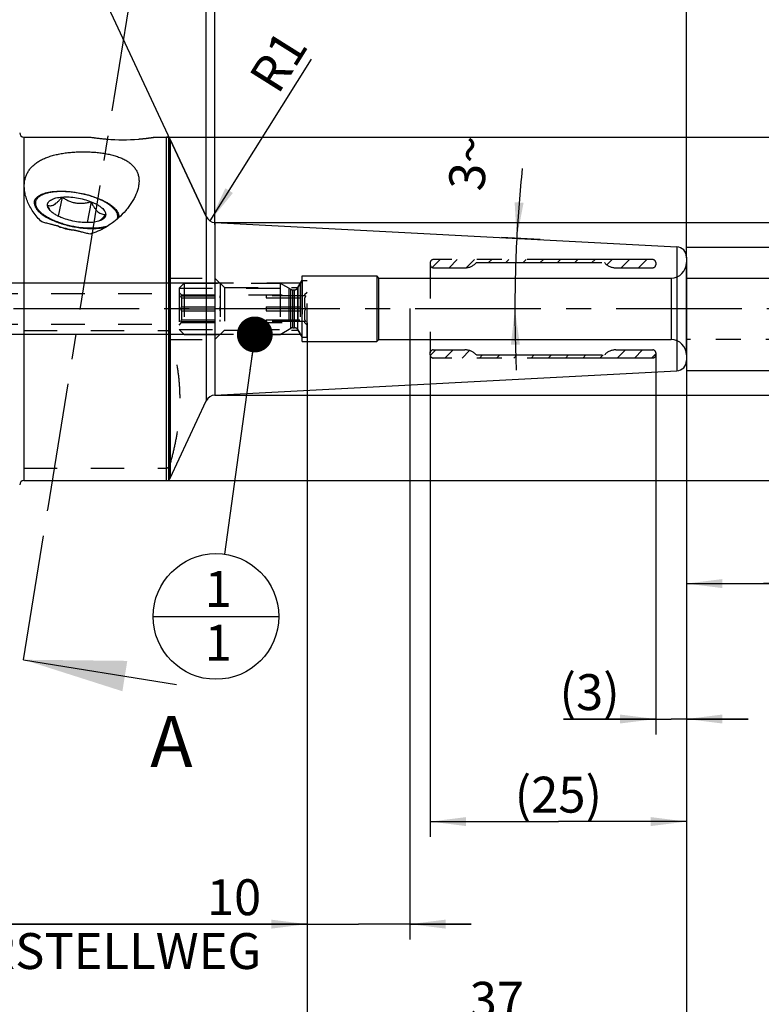
# Model space of a CAD drawing. Units: millimetres. Extents: x 0 to 594, y 0 to 420.
# Drawn here: x 341 to 413, y 142 to 238 of the extents above; entities that cross this region are included whole.
import ezdxf

# ---------------------------------------------------------------- set-up
doc = ezdxf.new("R2010")
doc.units = ezdxf.units.MM
doc.header["$LTSCALE"] = 32.67
doc.linetypes.add('CENTER', pattern=[0.6, 0.375, -0.075, 0.075, -0.075])
doc.linetypes.add('HIDDEN', pattern=[0.2, 0.1, -0.1])
doc.layers.get('0').update_dxf_attribs({"linetype": 'CONTINUOUS'})
for name, color, linetype in [('10003470_CL', 7, 'CONTINUOUS'), ('30252539_CL', 7, 'CONTINUOUS'), ('30252539_HL', 7, 'CONTINUOUS'), ('606763910-000_CL', 7, 'CONTINUOUS'), ('606763910-000_HL', 7, 'CONTINUOUS'), ('606763922-000_CL', 7, 'CONTINUOUS'), ('606763922-000_HL', 7, 'CONTINUOUS'), ('606763953-000-01-ED1_CL', 7, 'CONTINUOUS'), ('606763953-000-01-ED1_HATCH', 7, 'CONTINUOUS'), ('606763953-000_AXIS', 7, 'CONTINUOUS'), ('606763953-000_HL', 7, 'CONTINUOUS'), ('COLLECTION02', 7, 'CONTINUOUS')]:
    doc.layers.add(name, color=color, linetype=linetype)
doc.styles.get("Standard").update_dxf_attribs({"font": 'TXT.SHX', "width": 0.7})
doc.styles.add('TEXTSTYLE_3', font='gdt', dxfattribs={"width": 0.7})
doc.dimstyles.new('DIMSTYLE_1', dxfattribs={"dimtxt": 3.5, "dimasz": 3.5, "dimexe": 0.18, "dimexo": 0.0625, "dimgap": 0.09, "dimtad": 1, "dimdec": 3, "dimdsep": 46, "dimtxsty": 'STANDARD', "dimblk": '_FILLED', "dimblk1": '_FILLED', "dimblk2": '_FILLED', "dimcen": 0.09, "dimclrt": 2, "dimadec": 0, "dimazin": 0, "dimtp": 0.05, "dimtm": 0.05, "dimtfac": 1, "dimtdec": 3, "dimtofl": 0, "dimtmove": 0, "dimatfit": 3, "dimldrblk": '_FILLED', "dimfxl": 1, "dimtolj": 1, "dimarcsym": 0})
doc.dimstyles.new('DIMSTYLE_2', dxfattribs={"dimtxt": 3.5, "dimasz": 3.5, "dimexe": 0.18, "dimexo": 0.0625, "dimgap": 0.09, "dimtad": 1, "dimdec": 3, "dimdsep": 46, "dimtxsty": 'STANDARD', "dimblk": '_FILLED', "dimblk1": '_FILLED', "dimblk2": '_FILLED', "dimcen": 0.09, "dimclrt": 2, "dimadec": 0, "dimazin": 0, "dimtp": 0.1, "dimtm": 0.1, "dimtfac": 1, "dimtdec": 3, "dimtofl": 0, "dimtmove": 0, "dimatfit": 3, "dimldrblk": '_FILLED', "dimfxl": 1, "dimtolj": 1, "dimarcsym": 0})
doc.dimstyles.new('DIMSTYLE_3', dxfattribs={"dimtxt": 3.5, "dimasz": 3.5, "dimexe": 0.18, "dimexo": 0.0625, "dimgap": 0.09, "dimtad": 1, "dimdec": 3, "dimdsep": 46, "dimtxsty": 'STANDARD', "dimblk": '_FILLED', "dimblk1": '_FILLED', "dimblk2": '_FILLED', "dimcen": 0.09, "dimclrt": 2, "dimadec": 0, "dimazin": 0, "dimtp": 0.15, "dimtm": 0.15, "dimtfac": 1, "dimtdec": 3, "dimtofl": 0, "dimtmove": 0, "dimatfit": 3, "dimldrblk": '_FILLED', "dimfxl": 1, "dimtolj": 1, "dimarcsym": 0})
doc.dimstyles.new('DIMSTYLE_4', dxfattribs={"dimtxt": 3.5, "dimasz": 3.5, "dimexe": 0.18, "dimexo": 0.0625, "dimgap": 0.09, "dimtad": 1, "dimdec": 3, "dimdsep": 46, "dimtxsty": 'STANDARD', "dimblk": '_FILLED', "dimblk1": '_FILLED', "dimblk2": '_FILLED', "dimcen": 0.09, "dimclrt": 2, "dimadec": 0, "dimazin": 0, "dimtp": 0.05, "dimtm": 0.05, "dimtfac": 1, "dimtdec": 3, "dimtofl": 0, "dimtmove": 0, "dimatfit": 3, "dimldrblk": '_FILLED', "dimfxl": 1, "dimtolj": 1, "dimarcsym": 0})
doc.dimstyles.new('DIMSTYLE_5', dxfattribs={"dimtxt": 3.5, "dimasz": 3.5, "dimexe": 0.18, "dimexo": 0.0625, "dimgap": 0.09, "dimtad": 1, "dimdec": 3, "dimdsep": 46, "dimtxsty": 'STANDARD', "dimblk": '_FILLED', "dimblk1": '_FILLED', "dimblk2": '_FILLED', "dimcen": 0.09, "dimclrt": 2, "dimadec": 0, "dimazin": 0, "dimtp": 0.5, "dimtm": 0.5, "dimtfac": 1, "dimtdec": 3, "dimtofl": 0, "dimtmove": 0, "dimatfit": 3, "dimldrblk": '_FILLED', "dimfxl": 1, "dimtolj": 1, "dimarcsym": 0})
doc.dimstyles.get("Standard").update_dxf_attribs({"dimtxt": 3.5, "dimasz": 3.5, "dimexe": 0.18, "dimexo": 0.0625, "dimgap": 0.09, "dimtad": 1, "dimdec": 3, "dimdsep": 46, "dimtxsty": 'STANDARD', "dimblk": '_FILLED', "dimblk1": '_FILLED', "dimblk2": '_FILLED', "dimcen": 0.09, "dimclrt": 2, "dimadec": 0, "dimazin": 0, "dimtol": 1, "dimtp": 0.005, "dimtm": 0.005, "dimtfac": 1, "dimtdec": 3, "dimtofl": 0, "dimtmove": 0, "dimatfit": 3, "dimldrblk": '_FILLED', "dimfxl": 1, "dimtolj": 1, "dimarcsym": 0})

# ---------------------------------------------------------------- blocks, each defined once
blk = doc.blocks.new('_FILLED')
at = {"color": 0, "linetype": 'BYBLOCK'}
blk.add_solid([(0, 0), (-1, 0.125), (-1, -0.125)], dxfattribs=at)
blk = doc.blocks.new('*D0')
at = {"color": 3, "linetype": 'CONTINUOUS'}
for p, q in [((402.601, 205.655), (402.601, 168.655)), ((405.601, 203.698), (405.601, 168.655)), ((402.601, 170.155), (393.59, 170.155)), ((393.59, 170.155), (404.101, 170.155)), ((411.601, 170.155), (404.101, 170.155)), ((405.601, 170.155), (411.601, 170.155))]:
    blk.add_line(p, q, dxfattribs=at)
at = {"color": 3, "linetype": 'CONTINUOUS', "xscale": 3.5, "yscale": 3.5, "zscale": 3.5}
blk.add_blockref('_FILLED', (402.601, 170.155), dxfattribs=at)
at = {"color": 3, "linetype": 'CONTINUOUS', "xscale": 3.5, "yscale": 3.5, "zscale": 3.5, "rotation": 180}
blk.add_blockref('_FILLED', (405.601, 170.155), dxfattribs=at)
at = {"color": 2, "linetype": 'CONTINUOUS', "insert": (399.09, 174.53), "char_height": 3.5, "width": 5.5, "attachment_point": 3, "line_spacing_factor": 0.9}
blk.add_mtext('(3)', dxfattribs=at)
blk = doc.blocks.new('*D1')
at = {"color": 3, "linetype": 'CONTINUOUS'}
for p, q in [((380.601, 205.723), (380.601, 158.655)), ((405.601, 203.599), (405.601, 158.655)), ((380.601, 160.155), (393.101, 160.155)), ((405.601, 160.155), (393.101, 160.155))]:
    blk.add_line(p, q, dxfattribs=at)
at = {"color": 3, "linetype": 'CONTINUOUS', "xscale": 3.5, "yscale": 3.5, "zscale": 3.5, "rotation": 180}
blk.add_blockref('_FILLED', (380.601, 160.155), dxfattribs=at)
at = {"color": 3, "linetype": 'CONTINUOUS', "xscale": 3.5, "yscale": 3.5, "zscale": 3.5}
blk.add_blockref('_FILLED', (405.601, 160.155), dxfattribs=at)
at = {"color": 2, "linetype": 'CONTINUOUS', "insert": (393.101, 164.53), "char_height": 3.5, "width": 8.25, "attachment_point": 2, "line_spacing_factor": 0.9}
blk.add_mtext('(25)', dxfattribs=at)
blk = doc.blocks.new('*D3')
at = {"color": 3, "linetype": 'CONTINUOUS'}
for p, q in [((420.601, 207.205), (420.601, 181.862)), ((405.601, 205.199), (405.601, 181.862)), ((405.601, 183.362), (413.101, 183.362)), ((420.601, 183.362), (413.101, 183.362)), ((413.101, 183.362), (457.092, 183.362))]:
    blk.add_line(p, q, dxfattribs=at)
at = {"color": 3, "linetype": 'CONTINUOUS', "xscale": 3.5, "yscale": 3.5, "zscale": 3.5, "rotation": 180}
blk.add_blockref('_FILLED', (405.601, 183.362), dxfattribs=at)
at = {"color": 3, "linetype": 'CONTINUOUS', "xscale": 3.5, "yscale": 3.5, "zscale": 3.5}
blk.add_blockref('_FILLED', (420.601, 183.362), dxfattribs=at)
at = {"color": 2, "linetype": 'CONTINUOUS', "insert": (427.342, 187.737), "char_height": 3.5, "width": 29.75, "attachment_point": 1, "line_spacing_factor": 0.9}
blk.add_mtext('2.5d1-50max.', dxfattribs=at)
blk = doc.blocks.new('*D4')
at = {"color": 3, "linetype": 'CONTINUOUS'}
for p, q in [((368.601, 208.801), (368.601, 138.655)), ((405.601, 203.599), (405.601, 138.655)), ((368.601, 140.155), (387.101, 140.155)), ((405.601, 140.155), (387.101, 140.155))]:
    blk.add_line(p, q, dxfattribs=at)
at = {"color": 3, "linetype": 'CONTINUOUS', "xscale": 3.5, "yscale": 3.5, "zscale": 3.5, "rotation": 180}
blk.add_blockref('_FILLED', (368.601, 140.155), dxfattribs=at)
at = {"color": 3, "linetype": 'CONTINUOUS', "xscale": 3.5, "yscale": 3.5, "zscale": 3.5}
blk.add_blockref('_FILLED', (405.601, 140.155), dxfattribs=at)
at = {"color": 2, "linetype": 'CONTINUOUS', "insert": (387.101, 144.53), "char_height": 3.5, "width": 5.25, "attachment_point": 2, "line_spacing_factor": 0.9}
blk.add_mtext('37', dxfattribs=at)
blk = doc.blocks.new('*D5')
at = {"color": 3, "linetype": 'CONTINUOUS'}
for p, q in [((378.601, 210.185), (378.601, 148.655)), ((368.601, 208.705), (368.601, 148.655)), ((368.601, 150.155), (333.195, 150.155)), ((333.195, 150.155), (373.601, 150.155)), ((384.601, 150.155), (373.601, 150.155)), ((378.601, 150.155), (384.601, 150.155))]:
    blk.add_line(p, q, dxfattribs=at)
at = {"color": 3, "linetype": 'CONTINUOUS', "xscale": 3.5, "yscale": 3.5, "zscale": 3.5}
blk.add_blockref('_FILLED', (368.601, 150.155), dxfattribs=at)
at = {"color": 3, "linetype": 'CONTINUOUS', "xscale": 3.5, "yscale": 3.5, "zscale": 3.5, "rotation": 180}
blk.add_blockref('_FILLED', (378.601, 150.155), dxfattribs=at)
at = {"color": 2, "linetype": 'CONTINUOUS', "insert": (364.112, 154.53), "char_height": 3.5, "width": 30.91667, "attachment_point": 3, "line_spacing_factor": 0.9}
blk.add_mtext('10\\PVERSTELLWEG', dxfattribs=at)
blk = doc.blocks.new('*D6')
at = {"color": 3, "linetype": 'CONTINUOUS'}
for p, q in [((320.601, 229.666), (320.601, 291.655)), ((405.601, 215.125), (405.601, 291.655)), ((320.601, 290.155), (363.101, 290.155)), ((405.601, 290.155), (363.101, 290.155))]:
    blk.add_line(p, q, dxfattribs=at)
at = {"color": 3, "linetype": 'CONTINUOUS', "xscale": 3.5, "yscale": 3.5, "zscale": 3.5, "rotation": 180}
blk.add_blockref('_FILLED', (320.601, 290.155), dxfattribs=at)
at = {"color": 3, "linetype": 'CONTINUOUS', "xscale": 3.5, "yscale": 3.5, "zscale": 3.5}
blk.add_blockref('_FILLED', (405.601, 290.155), dxfattribs=at)
at = {"color": 2, "linetype": 'CONTINUOUS', "insert": (363.101, 294.53), "char_height": 3.5, "width": 5.25, "attachment_point": 2, "line_spacing_factor": 0.9}
blk.add_mtext('85', dxfattribs=at)
blk = doc.blocks.new('*D7')
at = {"color": 3, "linetype": 'CONTINUOUS'}
blk.add_line((359.122, 218.717), (369.025, 234.498), dxfattribs=at)
at = {"color": 3, "linetype": 'CONTINUOUS', "xscale": 3.5, "yscale": 3.5, "zscale": 3.5, "rotation": 237.8893410763}
blk.add_blockref('_FILLED', (359.122, 218.717), dxfattribs=at)
at = {"color": 2, "linetype": 'CONTINUOUS', "insert": (362.795, 232.8), "char_height": 3.5, "width": 4.75, "attachment_point": 1, "rotation": 57.88934, "line_spacing_factor": 0.9}
blk.add_mtext('R1', dxfattribs=at)
blk = doc.blocks.new('*D8')
at = {"color": 3, "linetype": 'CONTINUOUS'}
for q in [(358.747, 262.499), (340.423, 258.437)]:
    blk.add_line((358.747, 219.142), q, dxfattribs=at)
blk.add_arc((358.747, 219.142), 41.858, 78.47245, 115, dxfattribs=at)
for points in [[(355.268, 260.416), (358.747, 260.999), (355.232, 261.29)], [(344.12, 258.827), (341.057, 257.077), (344.457, 258.019)]]:
    blk.add_solid(points, dxfattribs=at)
at = {"color": 2, "linetype": 'CONTINUOUS', "insert": (368.511, 267.014), "char_height": 3.5, "width": 7.58333, "attachment_point": 2, "rotation": 348.47245, "line_spacing_factor": 0.9}
blk.add_mtext('25\\Fgdt;{\\Fgdt;~}', dxfattribs=at)
blk = doc.blocks.new('*D9')
at = {"color": 3, "linetype": 'CONTINUOUS'}
for p, q in [((450.601, 210.155), (450.601, 258.35)), ((359.601, 218.566), (452.101, 218.566)), ((450.601, 218.566), (450.601, 210.155)), ((450.601, 201.744), (450.601, 210.155)), ((359.601, 201.744), (452.101, 201.744))]:
    blk.add_line(p, q, dxfattribs=at)
at = {"color": 3, "linetype": 'CONTINUOUS', "xscale": 3.5, "yscale": 3.5, "zscale": 3.5}
for p, rotation in [((450.601, 218.566), 90), ((450.601, 201.744), 270)]:
    blk.add_blockref('_FILLED', p, dxfattribs=dict(at, rotation=rotation))
at = {"color": 2, "linetype": 'CONTINUOUS', "insert": (446.226, 235.683), "char_height": 3.5, "width": 22.66667, "attachment_point": 1, "rotation": 90, "line_spacing_factor": 0.9}
blk.add_mtext('(\\Fgdt;{\\Fgdt;n}\\FTXT.SHX;16.822)', dxfattribs=at)
blk = doc.blocks.new('*D10')
at = {"color": 3, "linetype": 'CONTINUOUS'}
for p, q in [((391.322, 216.903), (387.544, 217.101)), ((390.899, 210.155), (387.362, 210.155))]:
    blk.add_line(p, q, dxfattribs=at)
for start, end in [(174.02052, 177), (177, 180), (180, 182.61972)]:
    blk.add_arc((520.088, 210.155), 131.226, start, end, dxfattribs=at)
for points in [[(388.835, 220.544), (389.042, 217.023), (389.708, 220.486)], [(389.346, 206.661), (388.862, 210.155), (388.472, 206.649)]]:
    blk.add_solid(points, dxfattribs=at)
at = {"color": 2, "linetype": 'CONTINUOUS', "insert": (382.614, 224.554), "char_height": 3.5, "width": 4.83333, "attachment_point": 2, "rotation": 84.02052, "line_spacing_factor": 0.9}
blk.add_mtext('3\\Fgdt;{\\Fgdt;~}', dxfattribs=at)
blk = doc.blocks.new('*D11')
at = {"color": 3, "linetype": 'CONTINUOUS'}
for p, q in [((440.601, 210.155), (440.601, 246.651)), ((405.601, 216.155), (442.101, 216.155)), ((440.601, 216.155), (440.601, 210.155)), ((440.601, 204.155), (440.601, 210.155)), ((405.601, 204.155), (442.101, 204.155))]:
    blk.add_line(p, q, dxfattribs=at)
at = {"color": 3, "linetype": 'CONTINUOUS', "xscale": 3.5, "yscale": 3.5, "zscale": 3.5}
for p, rotation in [((440.601, 216.155), 90), ((440.601, 204.155), 270)]:
    blk.add_blockref('_FILLED', p, dxfattribs=dict(at, rotation=rotation))
at = {"color": 2, "linetype": 'CONTINUOUS', "insert": (436.226, 237.235), "char_height": 3.5, "width": 9.41667, "attachment_point": 1, "rotation": 90, "line_spacing_factor": 0.9, "style": 'TEXTSTYLE_3'}
blk.add_mtext('{\\Fgdt;n}\\FTXT.SHX;12', dxfattribs=at)
blk = doc.blocks.new('*D12')
at = {"color": 3, "linetype": 'CONTINUOUS'}
for p, q in [((354.872, 226.905), (462.101, 226.905)), ((460.601, 226.905), (460.601, 210.155)), ((460.601, 193.405), (460.601, 210.155)), ((354.872, 193.405), (462.101, 193.405))]:
    blk.add_line(p, q, dxfattribs=at)
at = {"color": 3, "linetype": 'CONTINUOUS', "xscale": 3.5, "yscale": 3.5, "zscale": 3.5}
for p, rotation in [((460.601, 226.905), 90), ((460.601, 193.405), 270)]:
    blk.add_blockref('_FILLED', p, dxfattribs=dict(at, rotation=rotation))
at = {"color": 2, "linetype": 'CONTINUOUS', "insert": (456.226, 210.155), "char_height": 3.5, "width": 14.16667, "attachment_point": 2, "rotation": 90, "line_spacing_factor": 0.9, "style": 'TEXTSTYLE_3'}
blk.add_mtext('{\\Fgdt;n}\\FTXT.SHX;33.5', dxfattribs=at)
blk = doc.blocks.new('*D13')
at = {"color": 3, "linetype": 'CONTINUOUS'}
for p, q in [((359.601, 218.381), (359.601, 251.655)), ((405.601, 215.206), (405.601, 251.655)), ((359.601, 250.155), (382.601, 250.155)), ((405.601, 250.155), (382.601, 250.155))]:
    blk.add_line(p, q, dxfattribs=at)
at = {"color": 3, "linetype": 'CONTINUOUS', "xscale": 3.5, "yscale": 3.5, "zscale": 3.5, "rotation": 180}
blk.add_blockref('_FILLED', (359.601, 250.155), dxfattribs=at)
at = {"color": 3, "linetype": 'CONTINUOUS', "xscale": 3.5, "yscale": 3.5, "zscale": 3.5}
blk.add_blockref('_FILLED', (405.601, 250.155), dxfattribs=at)
at = {"color": 2, "linetype": 'CONTINUOUS', "insert": (386.151, 254.53), "char_height": 3.5, "width": 5.5, "attachment_point": 2, "line_spacing_factor": 0.9}
blk.add_mtext('46', dxfattribs=at)
blk = doc.blocks.new('*D14')
at = {"color": 3, "linetype": 'CONTINUOUS'}
for p, q in [((285.701, 212.655), (285.701, 221.886)), ((285.701, 221.886), (285.701, 210.155)), ((360.101, 212.655), (284.201, 212.655)), ((285.701, 201.655), (285.701, 210.155)), ((360.101, 207.655), (284.201, 207.655)), ((285.701, 207.655), (285.701, 201.655))]:
    blk.add_line(p, q, dxfattribs=at)
at = {"color": 3, "linetype": 'CONTINUOUS', "xscale": 3.5, "yscale": 3.5, "zscale": 3.5}
for p, rotation in [((285.701, 212.655), 270), ((285.701, 207.655), 90)]:
    blk.add_blockref('_FILLED', p, dxfattribs=dict(at, rotation=rotation))
at = {"color": 2, "linetype": 'CONTINUOUS', "insert": (281.326, 216.386), "char_height": 3.5, "width": 5.5, "attachment_point": 1, "rotation": 90, "line_spacing_factor": 0.9}
blk.add_mtext('M5', dxfattribs=at)
blk = doc.blocks.new('BOMBALLOON_BL9', base_point=(359.698, 180.155))
at = {"layer": '606763953-000-01-ED1_CL', "color": 3, "linetype": 'CONTINUOUS'}
blk.add_line((353.573, 180.155), (365.823, 180.155), dxfattribs=at)
blk.add_circle((359.698, 180.155), 6.125, dxfattribs=at)
at = {"layer": '606763953-000-01-ED1_CL', "color": 2, "linetype": 'CONTINUOUS', "insert": (358.594, 184.594), "char_height": 3.5, "width": 2, "attachment_point": 1, "line_spacing_factor": 0.9}
blk.add_mtext('1\\P1', dxfattribs=at)
blk = doc.blocks.new('HATCHING_BL3', base_point=(358.639, 226.473))
at = {"layer": '606763953-000-01-ED1_HATCH', "color": 9, "linetype": 'CENTER'}
blk.add_line((343.326, 190.745), (355.843, 268.393), dxfattribs=at)
at = {"layer": '606763953-000-01-ED1_HATCH', "color": 7, "linetype": 'CENTER'}
blk.add_line((340.938, 175.936), (343.326, 190.745), dxfattribs=at)
at = {"layer": '606763953-000-01-ED1_HATCH', "color": 7, "linetype": 'CONTINUOUS'}
blk.add_line((340.938, 175.936), (355.836, 173.534), dxfattribs=at)
blk.add_solid([(340.938, 175.936), (351.05, 175.825), (350.572, 172.863)], dxfattribs=at)
at = {"layer": '606763953-000-01-ED1_HATCH', "color": 7, "linetype": 'CONTINUOUS', "insert": (353.277, 170.463), "char_height": 5, "width": 4.28571, "attachment_point": 1, "line_spacing_factor": 0.9}
blk.add_mtext('A', dxfattribs=at)

msp = doc.modelspace()

# ---------------------------------------------------------------- linework, layer by layer
at = {"layer": '10003470_CL', "color": 7, "linetype": 'CONTINUOUS'}
for p, q in [((344.6796, 221.053), (344.3195, 219.1864)), ((347.5225, 220.5947), (347.1289, 218.5545))]:
    msp.add_line(p, q, dxfattribs=at)
for points, knots in [([(342.6284, 221.2023), (342.546, 221.1573), (342.3973, 221.0612), (342.245, 220.9078), (342.1607, 220.7757), (342.1163, 220.6748), (342.0894, 220.5701), (342.0801, 220.462), (342.0884, 220.3512), (342.1238, 220.1964), (342.2159, 219.9969), (342.3888, 219.7643), (342.6237, 219.5336), (342.9169, 219.308), (343.2637, 219.0908), (343.6586, 218.8858), (344.0948, 218.6963), (344.5652, 218.5255), (345.2322, 218.3252), (345.7503, 218.2139), (346.101, 218.1574)], [0, 0, 0, 0, 0.0481894, 0.0903137, 0.109689, 0.1283286, 0.1466133, 0.1649522, 0.1837499, 0.2033749, 0.246212, 0.2952818, 0.3513838, 0.4146551, 0.4847747, 0.5610997, 0.6427534, 0.7286874, 0.8177301, 1, 1, 1, 1]), ([(346.101, 221.4641), (345.9275, 221.4921), (345.5828, 221.5386), (345.0711, 221.5797), (344.5769, 221.5913), (344.1083, 221.5731), (343.6733, 221.5254), (343.2789, 221.4491), (342.9316, 221.3455), (342.7223, 221.2535), (342.6284, 221.2023)], [0, 0, 0, 0, 0.1492397, 0.2950925, 0.4355384, 0.5686895, 0.6928771, 0.8067218, 0.9092411, 1, 1, 1, 1]), ([(343.2581, 220.2691), (343.3037, 220.249), (343.4006, 220.2162), (343.5595, 220.2013), (343.7322, 220.2314), (343.9146, 220.3125), (344.1032, 220.4426), (344.2956, 220.6156), (344.4898, 220.8226), (344.616, 220.9738), (344.6796, 221.053)], [0, 0, 0, 0, 0.085502, 0.1739311, 0.2709063, 0.3828405, 0.5135248, 0.6623499, 0.8258234, 1, 1, 1, 1]), ([(343.2581, 220.2691), (343.2581, 220.2943), (343.2621, 220.3448), (343.2806, 220.4189), (343.3114, 220.4903), (343.3702, 220.5838), (343.4768, 220.6925), (343.6447, 220.8022), (343.8531, 220.8947), (344.099, 220.9687), (344.3784, 221.0232), (344.5761, 221.0451), (344.6796, 221.053)], [0, 0, 0, 0, 0.0430604, 0.0859667, 0.1296562, 0.1750292, 0.2735896, 0.3862801, 0.5152689, 0.661088, 0.8231275, 1, 1, 1, 1]), ([(344.6796, 221.053), (344.7905, 221.0615), (345.0192, 221.0706), (345.4947, 221.0596), (346.1073, 220.9925), (346.8303, 220.8373), (347.2988, 220.6839), (347.5225, 220.5947)], [0, 0, 0, 0, 0.1150658, 0.2364726, 0.4915512, 0.7509971, 1, 1, 1, 1]), ([(344.6796, 221.053), (344.7808, 220.9844), (344.9887, 220.8534), (345.3181, 220.6846), (345.6671, 220.5524), (346.033, 220.4669), (346.4086, 220.4331), (346.7857, 220.4483), (347.158, 220.504), (347.4018, 220.5619), (347.5225, 220.5947)], [0, 0, 0, 0, 0.1228037, 0.2464678, 0.3710771, 0.4965378, 0.6225262, 0.7486181, 0.8744917, 1, 1, 1, 1]), ([(349.8421, 219.8109), (349.7632, 219.9064), (349.5737, 220.0947), (349.2336, 220.3508), (348.825, 220.5953), (348.3567, 220.8228), (347.8386, 221.0282), (347.2821, 221.2071), (346.6996, 221.3554), (346.3018, 221.4318), (346.101, 221.4641)], [0, 0, 0, 0, 0.089274, 0.1916592, 0.3064291, 0.4321219, 0.5667656, 0.7080306, 0.8533422, 1, 1, 1, 1]), ([(343.5826, 219.6742), (343.5214, 219.7655), (343.4064, 219.9606), (343.3067, 220.1636), (343.2581, 220.2691)], [0, 0, 0, 0, 0.4863298, 1, 1, 1, 1]), ([(343.4541, 219.8107), (343.4233, 219.8479), (343.3686, 219.9222), (343.3057, 220.039), (343.2672, 220.1544), (343.2581, 220.2318), (343.2581, 220.2691)], [0, 0, 0, 0, 0.2851724, 0.5437752, 0.7799713, 1, 1, 1, 1]), ([(347.5225, 220.5947), (347.6269, 220.5531), (347.8267, 220.4664), (348.1058, 220.3217), (348.3512, 220.1684), (348.5588, 220.009), (348.7253, 219.8461), (348.8481, 219.6817), (348.925, 219.5177), (348.9439, 219.4053), (348.9439, 219.3525)], [0, 0, 0, 0, 0.1707873, 0.3304644, 0.4772111, 0.6096755, 0.7271807, 0.8299955, 0.9197575, 1, 1, 1, 1]), ([(347.5225, 220.5947), (347.5672, 220.4976), (347.659, 220.3099), (347.8108, 220.0463), (347.9756, 219.815), (348.1545, 219.6255), (348.3459, 219.4855), (348.5451, 219.3972), (348.7455, 219.3547), (348.8785, 219.3503), (348.9439, 219.3525)], [0, 0, 0, 0, 0.1591778, 0.3108196, 0.4521882, 0.580966, 0.6969399, 0.8027963, 0.9026606, 1, 1, 1, 1]), ([(344.6796, 219.0268), (344.5464, 219.0799), (344.2955, 219.1912), (343.9546, 219.3815), (343.6729, 219.5834), (343.5174, 219.734), (343.4541, 219.8107)], [0, 0, 0, 0, 0.2930994, 0.5602176, 0.796691, 1, 1, 1, 1]), ([(347.5225, 218.5686), (347.4115, 218.5601), (347.1828, 218.551), (346.7074, 218.5619), (346.0947, 218.6291), (345.3717, 218.7843), (344.9032, 218.9376), (344.6796, 219.0268)], [0, 0, 0, 0, 0.1150658, 0.2364726, 0.4915512, 0.7509971, 1, 1, 1, 1]), ([(348.9439, 219.3525), (348.8949, 219.2915), (348.7973, 219.1735), (348.6478, 219.0071), (348.4986, 218.8584), (348.3954, 218.77), (348.3438, 218.7303)], [0, 0, 0, 0, 0.2709389, 0.5302463, 0.7744971, 1, 1, 1, 1]), ([(348.9439, 219.3525), (348.9439, 219.3271), (348.9398, 219.2762), (348.9211, 219.2016), (348.8899, 219.1298), (348.8303, 219.0358), (348.7222, 218.9266), (348.6166, 218.8582), (348.558, 218.8262)], [0, 0, 0, 0, 0.1112829, 0.2221812, 0.3351501, 0.4525437, 0.707808, 1, 1, 1, 1]), ([(350.0695, 218.9123), (350.0833, 218.9458), (350.1054, 219.015), (350.1209, 219.1233), (350.1183, 219.2345), (350.0977, 219.3481), (350.0594, 219.4634), (349.9826, 219.6242), (349.9025, 219.7377), (349.8421, 219.8109)], [0, 0, 0, 0, 0.111408, 0.2222757, 0.3351476, 0.4524038, 0.5761021, 0.7078919, 1, 1, 1, 1]), ([(346.101, 218.1574), (346.3911, 218.1107), (346.8244, 218.0598), (347.3957, 218.0334), (347.8036, 218.0351), (348.191, 218.0579), (348.5535, 218.1016), (348.8866, 218.1656), (349.0961, 218.224), (349.1945, 218.257)], [0, 0, 0, 0, 0.2823896, 0.4185546, 0.5495623, 0.6741967, 0.7913785, 0.9002046, 1, 1, 1, 1]), ([(348.558, 218.8262), (348.4918, 218.7901), (348.3443, 218.7253), (348.0996, 218.6521), (347.8218, 218.5981), (347.6252, 218.5764), (347.5225, 218.5686)], [0, 0, 0, 0, 0.2105184, 0.4482334, 0.7121401, 1, 1, 1, 1])]:
    msp.add_open_spline(points, degree=3, knots=knots, dxfattribs=at)
at = {"layer": '30252539_CL', "color": 9, "linetype": 'CONTINUOUS'}
for p, q in [((367.6969, 208.1048), (367.6969, 212.2048)), ((366.9897, 208.2512), (366.9897, 212.0584)), ((367.1897, 208.3048), (367.1897, 212.0048)), ((367.3505, 208.3048), (367.3505, 212.0048))]:
    msp.add_line(p, q, dxfattribs=at)
at = {"layer": '30252539_HL', "color": 6, "linetype": 'HIDDEN'}
for p, q in [((356.101, 212.1648), (356.591, 212.6548)), ((356.591, 212.6548), (365.9567, 212.6548)), ((356.591, 212.6548), (356.591, 207.6548)), ((365.9567, 212.6548), (366.9897, 212.0584)), ((365.9567, 212.6548), (365.9567, 207.6548)), ((367.6969, 212.2048), (368.101, 212.9048)), ((368.101, 212.9048), (368.601, 212.9048)), ((368.101, 212.9048), (368.101, 207.4048)), ((368.601, 207.4048), (368.601, 212.9048)), ((356.101, 212.1648), (366.8054, 212.1648)), ((356.101, 212.1648), (356.101, 208.1448)), ((356.101, 211.7548), (356.351, 211.5048)), ((356.2576, 211.4048), (360.101, 211.4048)), ((356.351, 211.5048), (368.351, 211.5048)), ((356.351, 211.5048), (356.351, 211.4048)), ((356.351, 211.2214), (360.101, 211.2214)), ((356.351, 211.2214), (356.351, 210.3382)), ((360.101, 211.2214), (360.101, 211.4048)), ((368.4444, 211.4048), (364.601, 211.4048)), ((364.601, 211.4048), (364.601, 211.2214)), ((364.601, 211.2214), (368.351, 211.2214)), ((366.8054, 212.1648), (366.8054, 208.1448)), ((367.1897, 212.0048), (367.3505, 212.0048)), ((368.601, 211.7548), (368.351, 211.5048)), ((368.351, 211.5048), (368.351, 211.4048)), ((368.351, 211.2214), (368.351, 210.3382)), ((356.351, 210.3382), (360.101, 210.3382)), ((360.101, 209.9714), (360.101, 210.3382)), ((364.601, 210.3382), (368.351, 210.3382)), ((364.601, 210.3382), (364.601, 209.9714)), ((356.2576, 210.1548), (360.101, 210.1548)), ((356.351, 209.9714), (360.101, 209.9714)), ((356.351, 209.9714), (356.351, 209.0882)), ((368.4444, 210.1548), (364.601, 210.1548)), ((364.601, 209.9714), (368.351, 209.9714)), ((368.351, 209.9714), (368.351, 209.0882)), ((356.101, 208.5548), (356.351, 208.8048)), ((356.2576, 208.9048), (360.101, 208.9048)), ((356.351, 209.0882), (360.101, 209.0882)), ((356.351, 208.9048), (356.351, 208.8048)), ((356.351, 208.8048), (368.351, 208.8048)), ((360.101, 208.9048), (360.101, 209.0882)), ((364.601, 209.0882), (368.351, 209.0882)), ((364.601, 209.0882), (364.601, 208.9048)), ((368.4444, 208.9048), (364.601, 208.9048)), ((368.351, 208.9048), (368.351, 208.8048)), ((368.601, 208.5548), (368.351, 208.8048)), ((356.101, 208.1448), (356.591, 207.6548)), ((356.101, 208.1448), (366.8054, 208.1448)), ((356.591, 207.6548), (365.9567, 207.6548)), ((365.9567, 207.6548), (366.9897, 208.2512)), ((367.1897, 208.3048), (367.3505, 208.3048)), ((367.6969, 208.1048), (368.101, 207.4048)), ((368.101, 207.4048), (368.601, 207.4048))]:
    msp.add_line(p, q, dxfattribs=at)
for centre, start, end in [((367.3505, 212.4048), 270, 330), ((367.1897, 212.4048), 240, 270), ((367.1897, 207.9048), 90, 120), ((367.3505, 207.9048), 30, 90)]:
    msp.add_arc(centre, 0.4, start, end, dxfattribs=at)
for points, knots in [([(356.351, 211.2214), (356.3442, 211.2371), (356.3157, 211.2995), (356.2834, 211.3602), (356.2576, 211.4048)], [0, 0, 0, 0, 0.2489023, 1, 1, 1, 1]), ([(368.4444, 211.4048), (368.4358, 211.3899), (368.4021, 211.3301), (368.3716, 211.2685), (368.351, 211.2214)], [0, 0, 0, 0, 0.2511456, 1, 1, 1, 1]), ([(356.2576, 210.1548), (356.2662, 210.1697), (356.2999, 210.2296), (356.3305, 210.2911), (356.351, 210.3382)], [0, 0, 0, 0, 0.2511456, 1, 1, 1, 1]), ([(368.351, 210.3382), (368.3578, 210.3226), (368.3863, 210.2601), (368.4186, 210.1994), (368.4444, 210.1548)], [0, 0, 0, 0, 0.2489023, 1, 1, 1, 1]), ([(356.351, 209.9714), (356.3442, 209.9871), (356.3157, 210.0495), (356.2834, 210.1102), (356.2576, 210.1548)], [0, 0, 0, 0, 0.2489023, 1, 1, 1, 1]), ([(368.4444, 210.1548), (368.4358, 210.1399), (368.4021, 210.0801), (368.3716, 210.0185), (368.351, 209.9714)], [0, 0, 0, 0, 0.2511456, 1, 1, 1, 1]), ([(356.2576, 208.9048), (356.2662, 208.9197), (356.2999, 208.9796), (356.3305, 209.0411), (356.351, 209.0882)], [0, 0, 0, 0, 0.2511456, 1, 1, 1, 1]), ([(368.351, 209.0882), (368.3578, 209.0726), (368.3863, 209.0101), (368.4186, 208.9494), (368.4444, 208.9048)], [0, 0, 0, 0, 0.2489023, 1, 1, 1, 1])]:
    msp.add_open_spline(points, degree=3, knots=knots, dxfattribs=at)
at = {"layer": '606763910-000_CL', "color": 9, "linetype": 'CONTINUOUS'}
for p, q in [((340.951, 226.9048), (340.951, 193.4048)), ((354.8722, 193.4048), (354.8722, 226.9048))]:
    msp.add_line(p, q, dxfattribs=at)
at = {"layer": '606763910-000_CL', "color": 7, "linetype": 'CONTINUOUS'}
for p, q in [((340.951, 226.9048), (347.401, 226.9048)), ((353.801, 226.9048), (354.8722, 226.9048)), ((355.101, 226.8329), (355.101, 193.4768)), ((340.951, 193.4048), (354.8722, 193.4048))]:
    msp.add_line(p, q, dxfattribs=at)
for centre, radius, start, end in [((340.951, 227.3048), 0.4, 180, 270), ((350.7195, 247.544), 20.9043, 260.865952, 265.477942), ((350.601, 243.184), 16.55, 264.696625, 275.303375), ((350.4826, 247.544), 20.9043, 274.522058, 279.134048), ((354.8722, 226.5048), 0.4, 55.100769, 90), ((342.6552, 220.4739), 0.6791, 169.139338, 180.027772), ((349.5477, 219.1433), 0.6774, 351.577422, 0.048415), ((344.3723, 218.3), 0.1035, 247.748861, 251.880027), ((346.1034, 222.2091), 4.3782, 246.251004, 265.416082), ((348.0176, 229.7926), 12.1604, 252.397434, 259.269652), ((340.951, 193.0048), 0.4, 90, 180), ((354.8722, 193.8048), 0.4, 270, 304.899231)]:
    msp.add_arc(centre, radius, start, end, dxfattribs=at)
for points, knots in [([(341.0549, 222.6896), (341.0779, 222.8091), (341.1398, 223.0444), (341.2817, 223.3805), (341.4715, 223.6943), (341.7083, 223.9835), (341.9903, 224.2467), (342.3153, 224.4832), (342.6806, 224.6928), (343.0829, 224.8757), (343.519, 225.0326), (343.985, 225.1641), (344.4766, 225.2712), (344.9895, 225.3546), (345.5188, 225.4153), (346.0598, 225.4538), (346.6073, 225.4706), (347.1562, 225.4659), (347.7015, 225.4397), (348.2379, 225.3916), (348.7605, 225.321), (349.2642, 225.227), (349.7438, 225.1085), (350.1944, 224.9644), (350.6109, 224.7935), (350.9884, 224.5946), (351.322, 224.3668), (351.6071, 224.1099), (351.8395, 223.8244), (352.0156, 223.5121), (352.1336, 223.1765), (352.1933, 222.8217), (352.1967, 222.4522), (352.164, 222.2041), (352.1399, 222.0792)], [0, 0, 0, 0, 0.0257541, 0.0512626, 0.0768967, 0.1030442, 0.1300675, 0.1582683, 0.1878631, 0.2189747, 0.2516328, 0.285783, 0.3212985, 0.3579927, 0.3956327, 0.4339509, 0.4726573, 0.5114498, 0.5500237, 0.5880798, 0.6253317, 0.6615133, 0.696387, 0.7297552, 0.7614767, 0.7914888, 0.8198348, 0.8466908, 0.8723785, 0.8973501, 0.922131, 0.947237, 0.9730948, 1, 1, 1, 1]), ([(342.6956, 218.6265), (342.3847, 218.9191), (341.9722, 219.4039), (341.5454, 220.1101), (341.2988, 220.6398), (341.1226, 221.1697), (341.0189, 221.6923), (340.9904, 222.2004), (341.0243, 222.5308), (341.0549, 222.6896)], [0, 0, 0, 0, 0.2814196, 0.4150831, 0.5432774, 0.6656938, 0.7822845, 0.8934107, 1, 1, 1, 1]), ([(352.1399, 222.0792), (352.0881, 221.8104), (351.9559, 221.4076), (351.7062, 220.8935), (351.4747, 220.502), (351.2061, 220.1163), (350.7973, 219.6077), (350.4492, 219.2525), (350.201, 219.0288)], [0, 0, 0, 0, 0.2237074, 0.3430467, 0.4669468, 0.5950223, 0.7268535, 1, 1, 1, 1]), ([(341.9883, 220.6019), (341.9984, 220.6546), (342.0326, 220.7602), (342.1218, 220.9071), (342.2475, 221.0426), (342.4079, 221.1658), (342.6015, 221.2762), (342.8266, 221.3729), (343.0813, 221.4554), (343.3633, 221.5229), (343.6701, 221.5749), (344.12, 221.624), (344.7245, 221.6412), (345.4822, 221.5967), (346.2624, 221.4887), (347.0369, 221.3211), (347.7779, 221.1), (348.3572, 220.8732), (348.7814, 220.6698), (349.0683, 220.5126), (349.3283, 220.3491), (349.559, 220.1807), (349.7584, 220.0089), (349.9246, 219.8351), (350.0564, 219.6606), (350.1523, 219.4867), (350.2112, 219.3148), (350.2251, 219.1993), (350.2251, 219.1438)], [0, 0, 0, 0, 0.0169446, 0.0346756, 0.0538569, 0.0749698, 0.0983164, 0.1240495, 0.1522074, 0.1827411, 0.2155346, 0.2504194, 0.3255672, 0.4061696, 0.4898464, 0.5740433, 0.6561777, 0.7337815, 0.7701935, 0.8046799, 0.8370381, 0.867109, 0.8947884, 0.920043, 0.9429312, 0.9636326, 0.9824824, 1, 1, 1, 1]), ([(341.9761, 220.4736), (341.9761, 220.4313), (341.9841, 220.3445), (342.0183, 220.2142), (342.0745, 220.0822), (342.1826, 219.8975), (342.3753, 219.6669), (342.6757, 219.4044), (343.0479, 219.1506), (343.4844, 218.9106), (343.9763, 218.6894), (344.5132, 218.4916), (345.0839, 218.3216), (345.6762, 218.1829), (346.2775, 218.0785), (346.875, 218.0108), (347.4559, 217.9809), (348.0079, 217.9897), (348.5194, 218.0367), (348.8429, 218.0959), (348.9948, 218.133)], [0, 0, 0, 0, 0.0160041, 0.0328447, 0.0508381, 0.0702219, 0.1137048, 0.1639708, 0.2209339, 0.2840505, 0.3524619, 0.4250876, 0.5006916, 0.5779362, 0.6554305, 0.7317755, 0.8056091, 0.8756535, 0.9407659, 1, 1, 1, 1]), ([(350.201, 219.0288), (350.0059, 218.8529), (349.5937, 218.5161), (348.9211, 218.0718), (348.19, 217.6983), (347.6699, 217.5117), (347.4029, 217.4375)], [0, 0, 0, 0, 0.2428099, 0.4911237, 0.7438561, 1, 1, 1, 1]), ([(344.3331, 218.2042), (344.2998, 218.2154), (344.2319, 218.2347), (344.1286, 218.2578), (344.0253, 218.2809), (343.9228, 218.3072), (343.8207, 218.3344), (343.7185, 218.3614), (343.616, 218.3876), (343.4795, 218.4225), (343.309, 218.4667), (343.1045, 218.5199), (342.9, 218.5731), (342.7637, 218.6087), (342.6956, 218.6265)], [0, 0, 0, 0, 0.0623823, 0.1250151, 0.1876631, 0.2502113, 0.3127034, 0.3751972, 0.4377114, 0.5002256, 0.6252153, 0.750171, 0.875102, 1, 1, 1, 1]), ([(347.4029, 217.4375), (347.3344, 217.4542), (347.1974, 217.4878), (346.9918, 217.5381), (346.7864, 217.5887), (346.6153, 217.631), (346.4783, 217.6644), (346.3756, 217.6897), (346.2731, 217.7157), (346.1709, 217.7424), (346.0853, 217.7635), (346.0164, 217.7789), (345.9473, 217.7932), (345.8612, 217.8116), (345.7934, 217.8311), (345.7604, 217.8431)], [0, 0, 0, 0, 0.125075, 0.2501341, 0.3751703, 0.5001914, 0.5627028, 0.6252021, 0.6876726, 0.7501272, 0.8126245, 0.8439079, 0.8752097, 0.937762, 1, 1, 1, 1])]:
    msp.add_open_spline(points, degree=3, knots=knots, dxfattribs=at)
msp.add_open_spline([(345.7604, 217.8431), (345.7582, 217.844), (345.7558, 217.8448), (345.7534, 217.8449)], degree=3, dxfattribs=at)
at = {"layer": '606763910-000_HL', "color": 6, "linetype": 'HIDDEN'}
for p, q in [((347.401, 226.9048), (347.4017, 226.9047)), ((337.101, 211.6548), (355.101, 211.6548)), ((337.101, 208.6548), (355.101, 208.6548)), ((340.951, 208.0244), (354.8722, 208.0244)), ((340.951, 194.6319), (354.8722, 194.6319))]:
    msp.add_line(p, q, dxfattribs=at)
for centre, radius, start, end in [((350.7436, 247.7311), 21.0928, 260.883687, 265.118812), ((350.6343, 246.6793), 20.0356, 265.174203, 265.525652), ((350.5677, 246.68), 20.0363, 274.474263, 274.997559), ((350.5503, 246.877), 20.234, 274.997804, 275.963453), ((350.526, 247.116), 20.4742, 275.961838, 276.366983), ((350.5091, 247.268), 20.6272, 276.366808, 276.805931), ((350.4825, 247.4902), 20.8509, 276.805957, 277.520683), ((350.4097, 248.0332), 21.3989, 277.523619, 279.118627)]:
    msp.add_arc(centre, radius, start, end, dxfattribs=at)
for points, knots in [([(355.101, 207.9107), (355.0872, 207.9261), (355.0569, 207.9554), (355.0035, 207.9921), (354.9411, 208.018), (354.8953, 208.0244), (354.8722, 208.0244)], [0, 0, 0, 0, 0.2353578, 0.4799822, 0.7356175, 1, 1, 1, 1]), ([(354.8722, 194.6319), (354.8953, 194.6319), (354.9411, 194.6382), (355.0035, 194.6641), (355.0569, 194.7008), (355.0872, 194.7302), (355.101, 194.7455)], [0, 0, 0, 0, 0.2643807, 0.5200138, 0.7646373, 1, 1, 1, 1])]:
    msp.add_open_spline(points, degree=3, knots=knots, dxfattribs=at)
at = {"layer": '606763922-000_CL', "color": 7, "linetype": 'CONTINUOUS'}
for p, q in [((355.101, 193.4768), (355.101, 226.8329)), ((355.2347, 226.6739), (358.747, 219.1416)), ((359.601, 218.5656), (404.6533, 216.2045)), ((405.601, 215.2058), (405.601, 205.1038)), ((359.601, 201.744), (404.6533, 204.1051)), ((355.2347, 193.6358), (358.747, 201.168))]:
    msp.add_line(p, q, dxfattribs=at)
at = {"layer": '606763922-000_CL', "color": 9, "linetype": 'CONTINUOUS'}
for p, q in [((355.2347, 226.6739), (355.2347, 193.6358)), ((358.747, 219.1416), (358.747, 201.168)), ((359.601, 218.5656), (359.601, 201.744)), ((404.6533, 216.2045), (404.6533, 204.1051))]:
    msp.add_line(p, q, dxfattribs=at)
at = {"layer": '606763922-000_CL', "color": 7, "linetype": 'CONTINUOUS'}
for centre, radius, start, end in [((354.8722, 226.5048), 0.4, 25, 55.100769), ((359.6533, 219.5642), 1, 205, 267), ((404.601, 215.2058), 1, 0, 87), ((404.601, 205.1038), 1, 273, 360), ((359.6533, 200.7454), 1, 93, 155), ((354.8722, 193.8048), 0.4, 304.899231, 335)]:
    msp.add_arc(centre, radius, start, end, dxfattribs=at)
at = {"layer": '606763922-000_HL', "color": 6, "linetype": 'HIDDEN'}
for p, q in [((380.601, 214.434), (380.601, 205.8756)), ((355.101, 213.1548), (359.601, 213.1548)), ((359.601, 213.1548), (360.534, 212.2218)), ((367.9278, 212.6548), (360.101, 212.6548)), ((360.101, 212.6548), (360.101, 207.6548)), ((360.534, 212.2218), (367.6778, 212.2218)), ((360.534, 212.2218), (360.534, 208.0878)), ((367.6778, 212.2218), (368.101, 212.9548)), ((367.6778, 212.2218), (367.6778, 208.0878)), ((367.9278, 212.6548), (367.9278, 207.6548)), ((368.101, 207.3548), (368.101, 212.9548)), ((359.601, 207.1548), (360.534, 208.0878)), ((367.9278, 207.6548), (360.101, 207.6548)), ((360.534, 208.0878), (367.6778, 208.0878)), ((367.6778, 208.0878), (368.101, 207.3548)), ((355.101, 207.1548), (359.601, 207.1548))]:
    msp.add_line(p, q, dxfattribs=at)
for points, knots in [([(355.2347, 207.6542), (355.2216, 207.7), (355.1875, 207.7914), (355.1341, 207.8741), (355.101, 207.9107)], [0, 0, 0, 0, 0.4911341, 1, 1, 1, 1]), ([(355.2347, 195.002), (355.382, 195.5197), (355.6505, 196.5601), (355.9576, 198.1389), (356.1508, 199.7299), (356.2168, 201.3281), (356.1508, 202.9263), (355.9576, 204.5173), (355.6505, 206.0961), (355.382, 207.1365), (355.2347, 207.6542)], [0, 0, 0, 0, 0.125792, 0.2509661, 0.37563, 0.5, 0.62437, 0.7490339, 0.874208, 1, 1, 1, 1]), ([(380.601, 205.8756), (380.601, 205.9099), (380.6136, 205.9742), (380.6614, 206.0491), (380.711, 206.0919), (380.7418, 206.11), (380.7522, 206.1153)], [0, 0, 0, 0, 0.3462415, 0.640292, 0.881391, 1, 1, 1, 1]), ([(355.101, 194.7455), (355.1341, 194.7821), (355.1875, 194.8648), (355.2216, 194.9562), (355.2347, 195.002)], [0, 0, 0, 0, 0.5088672, 1, 1, 1, 1])]:
    msp.add_open_spline(points, degree=3, knots=knots, dxfattribs=at)
at = {"layer": '606763953-000_AXIS', "color": 3, "linetype": 'CENTER'}
msp.add_line((430.601, 210.1548), (295.701, 210.1548), dxfattribs=at)
at = {"layer": '606763953-000_HL', "color": 6, "linetype": 'HIDDEN'}
for p, q in [((380.7804, 214.1802), (381.555, 214.9548)), ((382.4351, 214.1548), (383.2351, 214.9548)), ((384.1224, 214.1621), (384.9152, 214.9548)), ((386.2952, 214.6548), (386.5952, 214.9548)), ((387.9753, 214.6548), (388.2753, 214.9548)), ((389.6554, 214.6548), (389.9554, 214.9548)), ((391.3355, 214.6548), (391.6355, 214.9548)), ((393.0156, 214.6548), (393.3156, 214.9548)), ((394.6957, 214.6548), (394.9957, 214.9548)), ((396.3758, 214.6548), (396.6758, 214.9548)), ((397.8407, 214.4397), (398.3558, 214.9548)), ((399.2359, 214.1548), (400.0359, 214.9548)), ((400.916, 214.1548), (401.716, 214.9548)), ((380.6056, 205.605), (381.1554, 206.1548)), ((382.0355, 205.3548), (382.8355, 206.1548)), ((383.7156, 205.3548), (384.443, 206.0822)), ((385.3957, 205.3548), (385.6957, 205.6548)), ((387.0758, 205.3548), (387.3758, 205.6548)), ((388.7558, 205.3548), (389.0558, 205.6548)), ((390.4359, 205.3548), (390.7359, 205.6548)), ((392.116, 205.3548), (392.416, 205.6548)), ((393.7961, 205.3548), (394.0961, 205.6548)), ((395.4762, 205.3548), (395.7762, 205.6548)), ((397.1563, 205.3548), (397.4563, 205.6548)), ((398.8364, 205.3548), (399.6364, 206.1548)), ((400.5164, 205.3548), (401.3164, 206.1548)), ((402.1965, 205.3548), (402.601, 205.7593))]:
    msp.add_line(p, q, dxfattribs=at)
at = {"layer": 'COLLECTION02', "color": 6, "linetype": 'CENTER'}
for p, q in [((380.601, 214.6548), (380.601, 214.4548)), ((402.301, 214.9548), (380.901, 214.9548)), ((380.901, 214.1548), (383.983, 214.1548)), ((385.101, 214.6548), (397.601, 214.6548)), ((398.719, 214.1548), (402.301, 214.1548)), ((402.601, 214.6548), (402.601, 214.4548)), ((380.601, 205.6548), (380.601, 205.8548)), ((380.901, 206.1548), (383.983, 206.1548)), ((385.101, 205.6548), (397.601, 205.6548)), ((398.719, 206.1548), (402.301, 206.1548)), ((402.601, 205.8548), (402.601, 205.6548)), ((402.301, 205.3548), (380.901, 205.3548))]:
    msp.add_line(p, q, dxfattribs=at)
at = {"layer": 'COLLECTION02', "color": 6}
for p, q in [((405.601, 205.6548), (405.601, 214.6548)), ((368.101, 213.3548), (375.401, 213.3548)), ((368.101, 206.9548), (368.101, 213.3548)), ((375.601, 213.1548), (375.401, 213.3548)), ((375.401, 213.3548), (375.401, 206.9548)), ((375.601, 213.1548), (404.101, 213.1548)), ((375.601, 207.1548), (375.601, 213.1548)), ((404.101, 213.1548), (404.101, 207.1548)), ((368.101, 206.9548), (375.401, 206.9548)), ((375.601, 207.1548), (375.401, 206.9548)), ((375.601, 207.1548), (404.101, 207.1548))]:
    msp.add_line(p, q, dxfattribs=at)
at = {"layer": 'COLLECTION02', "color": 30, "linetype": 'CENTER'}
for p, q in [((405.601, 213.1548), (425.601, 213.1548)), ((425.601, 207.1548), (405.601, 207.1548))]:
    msp.add_line(p, q, dxfattribs=at)
at = {"layer": 'COLLECTION02', "color": 6, "linetype": 'CENTER'}
for centre, radius, start, end in [((380.901, 214.6548), 0.3, 90, 180), ((380.901, 214.4548), 0.3, 180, 270), ((383.983, 215.6548), 1.5, 270, 318.189685), ((398.719, 215.6548), 1.5, 221.810315, 270), ((402.301, 214.6548), 0.3, 0, 90), ((402.301, 214.4548), 0.3, 270, 360), ((380.901, 205.8548), 0.3, 90, 180), ((380.901, 205.6548), 0.3, 180, 270), ((383.983, 204.6548), 1.5, 41.810315, 90), ((398.719, 204.6548), 1.5, 90, 138.189685), ((402.301, 205.8548), 0.3, 0, 90), ((402.301, 205.6548), 0.3, 270, 360)]:
    msp.add_arc(centre, radius, start, end, dxfattribs=at)
at = {"layer": 'COLLECTION02', "color": 6}
for centre, start, end in [((404.101, 214.6548), 270, 360), ((404.101, 205.6548), 0, 90)]:
    msp.add_arc(centre, 1.5, start, end, dxfattribs=at)

# ---------------------------------------------------------------- block references
msp.add_blockref('HATCHING_BL3', (358.6389, 226.4735))
at = {"layer": '606763953-000-01-ED1_CL', "color": 3, "linetype": 'CONTINUOUS'}
msp.add_blockref('BOMBALLOON_BL9', (359.6985, 180.1548), dxfattribs=at)

# ---------------------------------------------------------------- dimensions: what is measured, and where the dimension line sits
at = {"color": 3, "linetype": 'CONTINUOUS'}
for base, p1, p2, picture, middle in [((405.601, 290.1548), (320.601, 229.6659), (405.601, 215.1249), '*D6', (360.476, 292.7798)), ((405.601, 250.1548), (359.601, 218.3813), (405.601, 215.2058), '*D13', (383.4015, 252.7798))]:
    dim = msp.add_linear_dim(base=base, p1=p1, p2=p2, dimstyle='DIMSTYLE_3', dxfattribs=at)
    dim.commit()
    dim.dimension.update_dxf_attribs({"geometry": picture, "text_midpoint": middle, "dimtype": 160})
for base, line1, line2, picture, middle in [((349.6874, 260.0069), ((358.747, 262.4991), (358.747, 219.1416)), ((358.747, 219.1416), (340.4233, 258.4369)), '*D8', (367.1993, 263.3736)), ((388.9073, 213.5899), ((387.5442, 217.1011), (391.3216, 216.9032)), ((390.8985, 210.1548), (387.3623, 210.1548)), '*D10', (385.1945, 223.5029))]:
    dim = msp.add_angular_dim_2l(base=base, line1=line1, line2=line2, dimstyle='DIMSTYLE_5', dxfattribs=at)
    dim.commit()
    dim.dimension.update_dxf_attribs({"geometry": picture, "text_midpoint": middle, "dimtype": 162})
for base, p1, p2, angle, text, dimstyle, picture, middle in [((450.601, 218.5656), (359.601, 201.744), (359.601, 218.5656), 90, '(%%c<>)', 'DIMSTYLE_2', '*D9', (447.976, 247.0162)), ((440.601, 216.1548), (405.601, 204.1548), (405.601, 216.1548), 90, '%%c<>', 'DIMSTYLE_2', '*D11', (437.976, 241.9431)), ((460.601, 226.9048), (354.8722, 193.4048), (354.8722, 226.9048), 90, '%%c<>', 'DIMSTYLE_3', '*D12', (459.5629, 206.9886)), ((285.701, 212.6548), (360.101, 207.6548), (360.101, 212.6548), 90, 'M<>', 'DIMSTYLE_1', '*D14', (283.076, 219.1363)), ((405.601, 183.3618), (420.601, 207.2048), (405.601, 205.199), 180, '2.5-50max.', 'DIMSTYLE_2', '*D3', (442.2173, 185.9868))]:
    dim = msp.add_linear_dim(base=base, p1=p1, p2=p2, angle=angle, text=text, dimstyle=dimstyle, dxfattribs=at)
    dim.commit()
    dim.dimension.update_dxf_attribs({"geometry": picture, "text_midpoint": middle, "dimtype": 160})
dim = msp.add_radius_dim(center=(359.6533, 219.5642), mpoint=(359.1218, 218.7172), dimstyle='DIMSTYLE_4', dxfattribs=at)
dim.commit()
dim.dimension.update_dxf_attribs({"geometry": '*D7', "text_midpoint": (365.5393, 233.8817), "dimtype": 164})
for base, p1, p2, text, dimstyle, picture, middle in [((378.601, 150.1548), (368.601, 208.7048), (378.601, 210.1848), '<>\\PVERSTELLWEG', 'DIMSTYLE_2', '*D5', (330.8203, 149.7173)), ((405.601, 160.1548), (380.601, 205.7226), (405.601, 203.5986), '(<>)', 'DIMSTYLE_2', '*D1', (392.1635, 162.7798)), ((405.601, 170.1548), (402.601, 205.6548), (405.601, 203.6976), '(<>)', 'DIMSTYLE_1', '*D0', (394.8401, 172.7798))]:
    dim = msp.add_linear_dim(base=base, p1=p1, p2=p2, text=text, dimstyle=dimstyle, dxfattribs=at)
    dim.commit()
    dim.dimension.update_dxf_attribs({"geometry": picture, "text_midpoint": middle, "dimtype": 160})
dim = msp.add_linear_dim(base=(368.601, 140.1548), p1=(405.601, 203.5986), p2=(368.601, 208.8009), angle=180, dimstyle='DIMSTYLE_3', dxfattribs=at)
dim.commit()
dim.dimension.update_dxf_attribs({"geometry": '*D4', "text_midpoint": (384.476, 142.7798), "dimtype": 160})

# ---------------------------------------------------------------- leaders
at = {"layer": '606763953-000-01-ED1_CL', "color": 3, "linetype": 'CONTINUOUS'}
msp.add_leader([(363.4878, 207.6548), (360.5346, 186.2225)], dimstyle='STANDARD', override={"dimtad": 0, "dimldrblk": 'DOT'}, dxfattribs=at)

doc.saveas('drawing.dxf')
